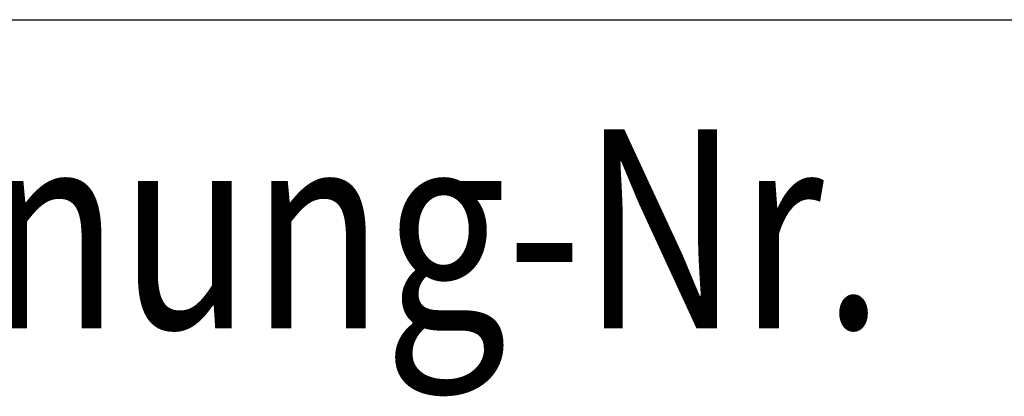
# Model space of a CAD drawing. Extents: x -75 to 2175, y -75 to 1560.
# Drawn here: x 1738 to 1787, y 91 to 110 of the extents above; entities that cross this region are included whole.
import ezdxf

# ---------------------------------------------------------------- set-up
doc = ezdxf.new("R2010")
doc.units = 0
doc.header["$LTSCALE"] = 5
doc.linetypes.add('AUSGEZOGEN', pattern=[0])
for name, color, linetype in [('AM_BOR', 7, 'CONTINUOUS'), ('DUENN-18', 94, 'CONTINUOUS'), ('KOPF', 12, 'AUSGEZOGEN'), ('TEXT25', 3, 'CONTINUOUS'), ('TEXT35', 143, 'CONTINUOUS')]:
    doc.layers.add(name, color=color, linetype=linetype)
doc.styles.add('TEXT20', font='isocp3.shx', dxfattribs={"width": 0.8, "height": 2})
doc.styles.add('TEXT25', font='isocp3.shx', dxfattribs={"width": 0.8, "height": 2.5})
doc.styles.add('TEXT35', font='isocp3.shx', dxfattribs={"width": 0.8, "height": 3.5})

# ---------------------------------------------------------------- blocks, each defined once
blk = doc.blocks.new('SF_WEB')
at = {"layer": 'KOPF'}
blk.add_line((-109.9887, 16.0222), (0, 16.0222), dxfattribs=at)
at = {"layer": 'DUENN-18', "style": 'TEXT20', "oblique": 7, "width": 0.8}
blk.add_text('Zeichnung-Nr.', height=2, dxfattribs=at).set_placement((-72.3871, 12.9207))
at = {"layer": 'TEXT25', "width": 0.8}
for tag, p, height, style in [('F9', (-100.786, 20.815), 2, 'TEXT20'), ('F8', (-87.9046, 20.7321), 2, 'TEXT20'), ('F52', (-87.9154, 16.7636), 2, 'TEXT20'), ('F53', (-100.8192, 16.5392), 2, 'TEXT20'), ('F11', (-63.0698, 1.7815), 2.5, 'TEXT25')]:
    blk.add_attdef(tag, p, '', height=height, dxfattribs=dict(at, style=style))
at = {"layer": 'TEXT35', "style": 'TEXT35', "width": 0.8}
for tag, p, height in [('F2', (-191.9714, 18.813), 3), ('F3', (-191.9714, 14.3937), 3), ('F13', (-192.0735, 7.5192), 3.5), ('F1', (-72.3059, 7.5588), 3.5)]:
    blk.add_attdef(tag, p, '', height=height, dxfattribs=at)

msp = doc.modelspace()

# ---------------------------------------------------------------- block references
at = {"layer": 'AM_BOR', "xscale": 5, "yscale": 5, "zscale": 5}
msp.add_blockref('SF_WEB', (2070, 30), dxfattribs=at)

doc.saveas('drawing.dxf')
